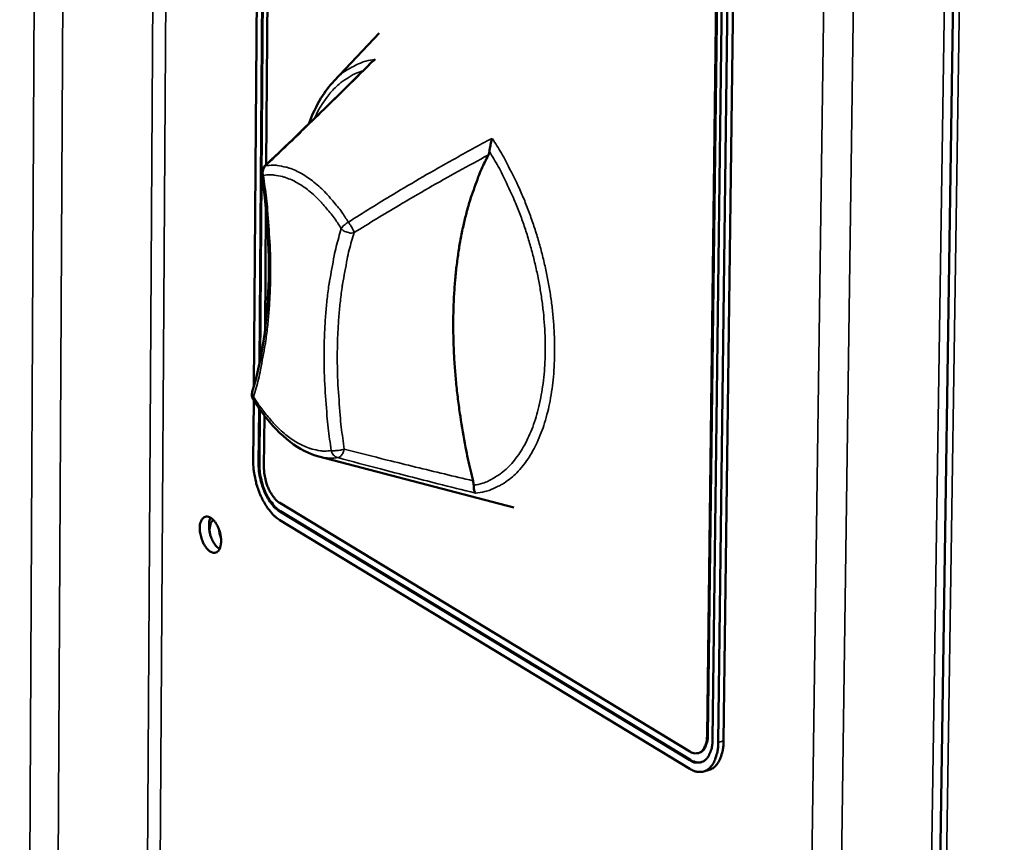
# Model space of a CAD drawing. Units: millimetres. Extents: x 65 to 5884, y 100 to 4100.
# Drawn here: x 3063 to 3145, y 2878 to 2947 of the extents above; entities that cross this region are included whole.
import ezdxf

# ---------------------------------------------------------------- set-up
doc = ezdxf.new("R2010")
doc.units = ezdxf.units.MM
doc.header["$LTSCALE"] = 20
doc.layers.add('Visible (ISO)', color=7, linetype='Continuous', lineweight=50)
doc.layers.add('Visible Narrow (ISO)', color=7, linetype='Continuous', lineweight=35)

msp = doc.modelspace()

# ---------------------------------------------------------------- linework, layer by layer
at = {"layer": 'Visible (ISO)'}
for p, q in [((3136.779, 2682.152), (3144.523, 3194.355)), ((3120.227, 2886.935), (3123.374, 3137.774)), ((3120.291, 2886.954), (3123.441, 3137.79)), ((3123.857, 3137.545), (3120.693, 2886.653)), ((3124.34, 3137.316), (3121.16, 2886.371)), ((3121.61, 2886.505), (3124.804, 3137.425)), ((3082.329, 2916.118), (3082.773, 2974.906)), ((3082.794, 2917.99), (3083.224, 2974.409)), ((3082.86, 2918.308), (3083.287, 2974.343)), ((3083.675, 2973.962), (3083.373, 2934.677)), ((3089.053, 2941.685), (3092.824, 2945.662)), ((3083.345, 2930.976), (3083.267, 2920.785)), ((3082.282, 2909.886), (3082.32, 2914.98)), ((3082.73, 2909.615), (3082.766, 2914.306)), ((3082.794, 2909.633), (3082.829, 2914.216)), ((3083.212, 2913.696), (3083.179, 2909.343)), ((3087.759, 2910.278), (3104.075, 2906.018)), ((3084.509, 2906.389), (3118.802, 2885.608)), ((3118.793, 2884.884), (3084.503, 2905.675)), ((3118.857, 2884.903), (3084.567, 2905.694)), ((3118.784, 2884.16), (3084.498, 2904.962)), ((3119.51, 2885.477), (3119.575, 2885.497)), ((3120.417, 2884.077), (3119.966, 2883.942))]:
    msp.add_line(p, q, dxfattribs=at)
at = {"layer": 'Visible (ISO)', "flags": 128}
for points in [[(3100.666, 2908.238, -0.006142), (3100.235, 2910.077, -0.011642), (3100.042, 2911.054, -0.000578), (3099.6, 2913.624, -0.006122), (3099.562, 2913.867, -0.006432), (3099.379, 2915.245, -0.006305), (3099.229, 2916.655, -0.006744), (3099.12, 2918.006, -0.006571), (3099.045, 2919.395, -0.007155), (3099.011, 2920.709, -0.00693), (3099.014, 2922.066, -0.007682), (3099.053, 2923.333, -0.007395), (3099.134, 2924.646, -0.008343), (3099.247, 2925.855, -0.007986), (3099.406, 2927.114, -0.009164), (3099.59, 2928.258, -0.008724), (3099.826, 2929.451, -0.010171), (3100.081, 2930.52, -0.009638), (3100.393, 2931.636, -0.01139), (3100.489, 2931.93, -0.001927), (3101.102, 2933.653, -0.021673), (3101.366, 2934.298, -0.011455), (3101.946, 2935.484)], [(3082.993, 2933.846, -0.06012), (3082.987, 2934.038, -0.06012), (3083.028, 2934.225, -0.060011), (3083.111, 2934.397, -0.060011), (3083.233, 2934.545)], [(3082.288, 2915.032, -0.053325), (3082.214, 2915.185, -0.053325), (3082.174, 2915.351, -0.053366), (3082.17, 2915.521, -0.053366), (3082.202, 2915.688)], [(3084.498, 2904.962, -0.02533), (3084.108, 2905.249, -0.045872), (3083.918, 2905.436, -0.008938), (3083.514, 2905.93, -0.024415), (3083.379, 2906.12, -0.017958), (3083.124, 2906.554, -0.019545), (3082.919, 2906.968, -0.016688), (3082.725, 2907.447, -0.017207), (3082.569, 2907.922, -0.017086), (3082.516, 2908.128, -0.004491), (3082.351, 2908.917, -0.031411), (3082.305, 2909.262, -0.01752), (3082.282, 2909.886)], [(3084.503, 2905.675, -0.028455), (3084.13, 2905.961, -0.050959), (3083.949, 2906.151, -0.011273), (3083.587, 2906.644, -0.027144), (3083.452, 2906.86, -0.020164), (3083.231, 2907.303, -0.02167), (3083.06, 2907.731, -0.019982), (3082.992, 2907.955, -0.006254), (3082.811, 2908.68, -0.036191), (3082.757, 2909.018, -0.020738), (3082.73, 2909.615)], [(3084.567, 2905.694, -0.028456), (3084.194, 2905.979, -0.05096), (3084.013, 2906.17, -0.011273), (3083.65, 2906.663, -0.027145), (3083.516, 2906.878, -0.020165), (3083.294, 2907.321, -0.021671), (3083.124, 2907.75, -0.019983), (3083.055, 2907.973, -0.006255), (3082.875, 2908.699, -0.036192), (3082.821, 2909.037, -0.020739), (3082.794, 2909.633)], [(3083.179, 2909.343, 0.020743), (3083.199, 2908.896, 0.036199), (3083.239, 2908.642, 0.006257), (3083.375, 2908.098, 0.019987), (3083.426, 2907.93, 0.021676), (3083.554, 2907.609, 0.02017), (3083.72, 2907.277, 0.027152), (3083.821, 2907.115, 0.011281), (3084.093, 2906.746, 0.050974), (3084.229, 2906.603, 0.028464), (3084.509, 2906.389)], [(3077.816, 2904.281, -0.059477), (3077.826, 2904.574, -0.070428), (3077.897, 2904.811, -0.0343), (3078.033, 2905.058, -0.074784), (3078.118, 2905.156, -0.10094), (3078.27, 2905.239, -0.101609), (3078.442, 2905.256, -0.077588), (3078.629, 2905.206, -0.070333), (3078.811, 2905.093, -0.037648), (3079.012, 2904.897, -0.042149), (3079.162, 2904.696, -0.026159), (3079.322, 2904.406, -0.02932), (3079.435, 2904.133, -0.026324), (3079.524, 2903.827, -0.025403), (3079.582, 2903.501, -0.033615), (3079.599, 2903.228, -0.028969), (3079.578, 2902.911, -0.052555), (3079.525, 2902.681, -0.05169), (3079.423, 2902.463, -0.087071), (3079.298, 2902.318, -0.096589), (3079.145, 2902.236, -0.097988), (3078.973, 2902.218, -0.088888), (3078.791, 2902.269, -0.053693), (3078.591, 2902.393, -0.053948), (3078.422, 2902.555, -0.029446), (3078.236, 2902.809, -0.034219), (3078.104, 2903.046, -0.025353), (3078.03, 2903.225, -0.010778), (3077.889, 2903.656, -0.044634), (3077.84, 2903.891, -0.027298), (3077.816, 2904.281)], [(3078.713, 2905.16, 0.033998), (3078.611, 2904.854, 0.059195), (3078.586, 2904.67, 0.016325), (3078.593, 2904.263, 0.031664), (3078.616, 2904.054, 0.026011), (3078.691, 2903.733, 0.025979), (3078.798, 2903.421, 0.031805), (3078.889, 2903.231, 0.016464), (3079.099, 2902.884, 0.059489), (3079.217, 2902.741, 0.03416), (3079.465, 2902.537)], [(3078.677, 2903.778, -0.039718), (3078.636, 2904.072, -0.052783), (3078.646, 2904.296, -0.019838), (3078.696, 2904.557, -0.032146), (3078.744, 2904.714, -0.086609), (3078.806, 2904.819, -0.050931), (3078.955, 2904.962)], [(3079.413, 2904.195, 0.017794), (3079.436, 2904.018, 0.017794), (3079.472, 2903.844, 0.018056), (3079.521, 2903.67, 0.018056), (3079.582, 2903.5)], [(3120.693, 2886.653, -0.038303), (3120.671, 2886.162, -0.052465), (3120.591, 2885.812, -0.017636), (3120.415, 2885.354, -0.040445), (3120.315, 2885.164, -0.06462), (3120.129, 2884.939, -0.066058), (3119.895, 2884.773, -0.075985), (3119.715, 2884.711, -0.041471), (3119.37, 2884.676, -0.09048), (3119.101, 2884.721, -0.070652), (3118.793, 2884.884)], [(3118.802, 2885.608, 0.070667), (3119.033, 2885.486, 0.090505), (3119.235, 2885.452, 0.041477), (3119.494, 2885.478, 0.07599), (3119.628, 2885.525, 0.066028), (3119.804, 2885.649, 0.064601), (3119.944, 2885.819, 0.040421), (3120.018, 2885.961, 0.017625), (3120.15, 2886.304, 0.052448), (3120.21, 2886.567, 0.038286), (3120.227, 2886.935)], [(3119.575, 2885.497, 0.056338), (3119.825, 2885.633, 0.091275), (3119.95, 2885.758, 0.034981), (3120.061, 2885.95, 0.022593), (3120.198, 2886.265, 0.058247), (3120.274, 2886.559, 0.044686), (3120.291, 2886.954)], [(3121.16, 2886.371, -0.029419), (3121.137, 2885.836, -0.043595), (3121.068, 2885.48, -0.011218), (3120.904, 2884.945, -0.029441), (3120.824, 2884.747, -0.046686), (3120.663, 2884.473, -0.044516), (3120.444, 2884.221, -0.060902), (3120.216, 2884.05, -0.06107), (3119.954, 2883.938, -0.060765), (3119.768, 2883.909, -0.030012), (3119.388, 2883.917, -0.074724), (3119.114, 2883.982, -0.056017), (3118.784, 2884.16)], [(3120.417, 2884.077, 0.048522), (3120.734, 2884.225, 0.078191), (3120.902, 2884.363, 0.026212), (3121.16, 2884.686, 0.046214), (3121.278, 2884.889, 0.02919), (3121.356, 2885.086, 0.011066), (3121.52, 2885.62, 0.043355), (3121.587, 2885.973, 0.029193), (3121.61, 2886.505)], [(3119.77, 2884.72, -0.047042), (3119.549, 2884.695, -0.047042), (3119.328, 2884.712, -0.054069), (3119.082, 2884.782, -0.054069), (3118.857, 2884.903)]]:
    msp.add_lwpolyline(points, format="xyb", dxfattribs=at)
at = {"layer": 'Visible (ISO)'}
for points, knots in [([(3092.481, 2943.475), (3092.48, 2943.474), (3092.479, 2943.473), (3092.394, 2943.423), (3092.316, 2943.365), (3092.232, 2943.288), (3092.218, 2943.274), (3092.204, 2943.261)], [-0.19180917, -0.19180917, -0.19180917, -0.19180917, -0.19118239, -0.19118239, -0.15328597, -0.15328597, -0.14564003, -0.14564003, -0.14564003, -0.14564003]), ([(3086.937, 2938.086), (3087.22, 2938.869), (3087.558, 2939.588), (3088.278, 2940.768), (3088.648, 2941.258), (3089.053, 2941.685)], [3.3519229, 3.3519229, 3.3519229, 3.3519229, 3.7697665, 3.7697665, 4.1241883, 4.1241883, 4.1241883, 4.1241883]), ([(3102.029, 2935.779), (3102.038, 2935.865), (3102.053, 2935.961), (3102.093, 2936.189), (3102.122, 2936.33), (3102.188, 2936.612), (3102.224, 2936.746), (3102.261, 2936.872), (3102.262, 2936.874), (3102.262, 2936.875)], [-0.1525533, -0.1525533, -0.1525533, -0.1525533, -0.110052, -0.110052, -0.0538463, -0.0538463, 0, 0, 0.0006327, 0.0006327, 0.0006327, 0.0006327]), ([(3101.946, 2935.484), (3101.97, 2935.528), (3101.989, 2935.579), (3102.015, 2935.68), (3102.024, 2935.728), (3102.029, 2935.779)], [-0.16842568, -0.16842568, -0.16842568, -0.16842568, -0.14064147, -0.14064147, -0.11839762, -0.11839762, -0.11839762, -0.11839762]), ([(3082.202, 2915.688), (3082.938, 2918.101), (3083.398, 2920.93), (3083.686, 2927.057), (3083.499, 2930.446), (3082.993, 2933.846)], [0, 0, 0, 0, 1.285538, 1.285538, 2.605434, 2.605434, 2.605434, 2.605434]), ([(3087.759, 2910.278), (3086.949, 2910.489), (3086.136, 2910.913), (3084.572, 2912.109), (3083.803, 2912.907), (3082.821, 2914.215), (3082.548, 2914.614), (3082.288, 2915.032)], [0, 0, 0, 0, 0.489779, 0.489779, 0.992721, 0.992721, 1.195066, 1.195066, 1.195066, 1.195066]), ([(3100.716, 2907.856), (3100.716, 2907.861), (3100.716, 2907.867), (3100.714, 2907.991), (3100.696, 2908.115), (3100.666, 2908.238)], [-0.05025211, -0.05025211, -0.05025211, -0.05025211, -0.04783958, -0.04783958, 0, 0, 0, 0]), ([(3100.867, 2907.216), (3100.867, 2907.216), (3100.866, 2907.216), (3100.845, 2907.235), (3100.825, 2907.264), (3100.79, 2907.339), (3100.775, 2907.385), (3100.744, 2907.511), (3100.73, 2907.597), (3100.719, 2907.747), (3100.717, 2907.8), (3100.716, 2907.856)], [-0.1918092, -0.1918092, -0.1918092, -0.1918092, -0.1911824, -0.1911824, -0.153286, -0.153286, -0.1166624, -0.1166624, -0.0700321, -0.0700321, -0.0471877, -0.0471877, -0.0471877, -0.0471877])]:
    msp.add_open_spline(points, degree=3, knots=knots, dxfattribs=at)
msp.add_open_spline([(3083.233, 2934.545), (3086.319, 2937.467), (3089.316, 2940.373), (3092.204, 2943.261)], degree=3, dxfattribs=at)
at = {"layer": 'Visible Narrow (ISO)'}
for p, q in [((3062.754, 2712.935), (3065.332, 3214.145)), ((3065.071, 2712.721), (3067.8, 3213.039)), ((3072.405, 2716.695), (3075.575, 3209.552)), ((3076.694, 3209.05), (3073.457, 2716.598)), ((3145.086, 3194.996), (3137.334, 2684.616)), ((3143.782, 3193.905), (3136.082, 2681.475)), ((3126.302, 2679.076), (3133.342, 3192.336)), ((3135.896, 3192.179), (3128.69, 2678.852)), ((3082.993, 2933.846), (3083.129, 2933.78)), ((3082.288, 2915.032), (3082.311, 2915.268)), ((3082.73, 2909.615), (3082.794, 2909.633)), ((3084.503, 2905.675), (3084.567, 2905.694)), ((3120.227, 2886.935), (3120.291, 2886.954)), ((3121.61, 2886.505), (3121.16, 2886.371)), ((3118.793, 2884.884), (3118.857, 2884.903))]:
    msp.add_line(p, q, dxfattribs=at)
at = {"layer": 'Visible Narrow (ISO)', "flags": 128}
for points in [[(3092.481, 2943.475, 0.030246), (3091.697, 2943.334, 0.049674), (3091.239, 2943.174, 0.011271), (3090.677, 2942.896, 0.01054), (3090.09, 2942.574, 0.046307), (3089.658, 2942.268, 0.029155), (3089.053, 2941.685)], [(3087.397, 2938.532, -0.018344), (3087.761, 2939.28, -0.030736), (3088.021, 2939.703, -0.004637), (3088.594, 2940.503, -0.01841), (3088.747, 2940.698, -0.022528), (3089.129, 2941.108, -0.021394), (3089.568, 2941.503, -0.025061), (3089.781, 2941.662, -0.008085), (3090.472, 2942.109, -0.042669), (3090.82, 2942.287, -0.024978), (3091.45, 2942.508)], [(3100.867, 2907.216, 0.030281), (3101.651, 2907.337, 0.04961), (3102.113, 2907.487, 0.011326), (3102.967, 2907.884, 0.030586), (3103.27, 2908.057, 0.02675), (3103.829, 2908.468, 0.02792), (3104.318, 2908.917, 0.022621), (3104.82, 2909.482, 0.024107), (3105.24, 2910.054, 0.018803), (3105.671, 2910.762, 0.020282), (3106.019, 2911.448, 0.015732), (3106.37, 2912.284, 0.017013), (3106.643, 2913.077, 0.013406), (3106.906, 2914.023, 0.01443), (3107.1, 2914.913, 0.011691), (3107.271, 2915.949, 0.012473), (3107.383, 2916.927, 0.010449), (3107.459, 2918.032, 0.011025), (3107.487, 2919.082, 0.009574), (3107.469, 2920.238, 0.009981), (3107.409, 2921.345, 0.008992), (3107.299, 2922.529, 0.009259), (3107.15, 2923.675, 0.008653), (3106.952, 2924.868, 0.0088), (3106.716, 2926.034, 0.00853), (3106.434, 2927.215, 0.008569), (3106.114, 2928.381, 0.008613), (3105.754, 2929.531, 0.008546), (3105.353, 2930.677, 0.008909), (3104.924, 2931.777, 0.00873), (3104.446, 2932.883, 0.00944), (3104.321, 2933.147, 0.00136), (3103.41, 2934.96, 0.018027), (3103.038, 2935.636, 0.009503), (3102.262, 2936.875)], [(3102.029, 2935.779, -0.009512), (3102.771, 2934.523, -0.018009), (3103.126, 2933.838, -0.001363), (3103.986, 2932.011, -0.009447), (3104.104, 2931.745, -0.008838), (3104.548, 2930.64, -0.008981), (3104.945, 2929.537, -0.008729), (3105.31, 2928.398, -0.008756), (3105.635, 2927.252, -0.008842), (3105.916, 2926.102, -0.008755), (3106.16, 2924.931, -0.009184), (3106.355, 2923.79, -0.008976), (3106.512, 2922.616, -0.009785), (3106.618, 2921.504, -0.00944), (3106.684, 2920.348, -0.010695), (3106.702, 2919.284, -0.010186), (3106.674, 2918.167, -0.01199), (3106.605, 2917.169, -0.011281), (3106.482, 2916.112, -0.013775), (3106.328, 2915.195, -0.012824), (3106.111, 2914.219, -0.016174), (3105.876, 2913.395, -0.014952), (3105.568, 2912.522, -0.019296), (3105.257, 2911.802, -0.017825), (3104.863, 2911.05, -0.023113), (3104.478, 2910.442, -0.021539), (3104.009, 2909.828, -0.027228), (3103.553, 2909.34, -0.025858), (3103.021, 2908.879, -0.03062), (3102.732, 2908.681, -0.011462), (3101.917, 2908.218, -0.050233), (3101.478, 2908.036, -0.030434), (3100.716, 2907.856)], [(3083.129, 2933.78, -0.065404), (3083.099, 2934, -0.065404), (3083.127, 2934.22, -0.061117), (3083.203, 2934.413, -0.061117), (3083.324, 2934.582)], [(3090.237, 2929.864, 0.013308), (3089.682, 2930.71, 0.023154), (3089.328, 2931.172, 0.002577), (3088.523, 2932.12, 0.013151), (3088.359, 2932.3, 0.016775), (3087.89, 2932.759, 0.015427), (3087.35, 2933.224, 0.020278), (3086.871, 2933.58, 0.018617), (3086.32, 2933.926, 0.024694), (3085.837, 2934.174, 0.022903), (3085.292, 2934.391, 0.029557), (3085.021, 2934.468, 0.011141), (3084.287, 2934.611, 0.050417), (3083.929, 2934.636, 0.029739), (3083.324, 2934.582)], [(3082.311, 2915.268, 0.009357), (3082.724, 2916.743, 0.017926), (3082.897, 2917.523, 0.001314), (3083.283, 2919.644, 0.009307), (3083.331, 2919.945, 0.008072), (3083.495, 2921.255, 0.008437), (3083.609, 2922.513, 0.007455), (3083.691, 2923.883, 0.007744), (3083.729, 2925.204, 0.006974), (3083.728, 2926.622, 0.0072), (3083.688, 2927.996, 0.00661), (3083.673, 2928.26, 0.000672), (3083.487, 2930.863, 0.012453), (3083.388, 2931.88, 0.006636), (3083.129, 2933.78)], [(3083.129, 2933.78, -0.029736), (3083.699, 2933.831, -0.050417), (3084.036, 2933.808, -0.011138), (3084.728, 2933.672, -0.029554), (3084.984, 2933.6, -0.022894), (3085.497, 2933.395, -0.024687), (3085.953, 2933.161, -0.018608), (3086.472, 2932.834, -0.02027), (3086.923, 2932.499, -0.015419), (3087.433, 2932.06, -0.016768), (3087.875, 2931.627, -0.013144), (3088.029, 2931.457, -0.002574), (3088.788, 2930.564, -0.023144), (3089.122, 2930.128, -0.013301), (3089.645, 2929.33)], [(3090.237, 2929.864, 0.03712), (3090.047, 2929.751, 0.03712), (3089.877, 2929.612, 0.030772), (3089.752, 2929.478, 0.030772), (3089.645, 2929.33)], [(3090.719, 2928.991, 0.013028), (3090.654, 2929.165, 0.026861), (3090.615, 2929.247, 0.003133), (3090.542, 2929.382, 0.002351), (3090.442, 2929.56, 0.020137), (3090.373, 2929.673, 0.011375), (3090.237, 2929.864)], [(3089.645, 2929.33, 0.009367), (3089.227, 2927.843, 0.01792), (3089.051, 2927.055, 0.001311), (3088.661, 2924.92, 0.009317), (3088.612, 2924.619, 0.008088), (3088.447, 2923.304, 0.00846), (3088.331, 2922.042, 0.007477), (3088.248, 2920.668, 0.007773), (3088.209, 2919.345, 0.006997), (3088.209, 2917.925, 0.007229), (3088.249, 2916.552, 0.00663), (3088.264, 2916.286, 0.000677), (3088.448, 2913.685, 0.01249), (3088.547, 2912.668, 0.006656), (3088.806, 2910.769)], [(3089.897, 2910.882, -0.006661), (3089.645, 2912.735, -0.012498), (3089.548, 2913.728, -0.000677), (3089.368, 2916.265, -0.006634), (3089.354, 2916.525, -0.007234), (3089.316, 2917.865, -0.007002), (3089.316, 2919.25, -0.007779), (3089.354, 2920.541, -0.007482), (3089.435, 2921.881, -0.008466), (3089.548, 2923.112, -0.008094), (3089.71, 2924.396, -0.009323), (3089.757, 2924.69, -0.001313), (3090.139, 2926.772, -0.017931), (3090.31, 2927.541, -0.009373), (3090.719, 2928.991)], [(3089.645, 2929.33, 0.043857), (3089.812, 2929.171, 0.066135), (3089.944, 2929.093, 0.025155), (3090.137, 2929.021, 0.025123), (3090.337, 2928.969, 0.06605), (3090.49, 2928.958, 0.04383), (3090.719, 2928.991)], [(3082.311, 2915.268, -0.065874), (3082.242, 2915.367, -0.065874), (3082.2, 2915.48, -0.057123), (3082.189, 2915.584, -0.057123), (3082.202, 2915.688)], [(3088.806, 2910.769, -0.029498), (3088.234, 2910.725, -0.050123), (3087.896, 2910.754, -0.010961), (3087.202, 2910.899, -0.029292), (3086.948, 2910.974, -0.02257), (3086.435, 2911.185, -0.024407), (3085.98, 2911.424, -0.018348), (3085.463, 2911.755, -0.020026), (3085.014, 2912.094, -0.01522), (3084.506, 2912.536, -0.016574), (3084.067, 2912.971, -0.012992), (3083.915, 2913.14, -0.002525), (3083.16, 2914.036, -0.022922), (3082.83, 2914.471, -0.01315), (3082.311, 2915.268)], [(3089.897, 2910.882, -0.013846), (3089.654, 2910.822, -0.024468), (3089.514, 2910.798, -0.003553), (3089.291, 2910.773, -0.004518), (3089.115, 2910.757, -0.031144), (3089.012, 2910.754, -0.015492), (3088.806, 2910.769)], [(3088.806, 2910.769, 0.070174), (3088.88, 2910.563, 0.070174), (3089.008, 2910.385, 0.064202), (3089.163, 2910.259, 0.064202), (3089.346, 2910.177)], [(3089.346, 2910.177, 0.049872), (3089.493, 2910.23, 0.08334), (3089.569, 2910.284, 0.031726), (3089.655, 2910.38, 0.021049), (3089.767, 2910.538, 0.054744), (3089.839, 2910.678, 0.040462), (3089.897, 2910.882)], [(3087.759, 2910.278, 0.025994), (3088.16, 2910.191, 0.025994), (3088.567, 2910.146, 0.024742), (3088.957, 2910.142, 0.024742), (3089.346, 2910.177)]]:
    msp.add_lwpolyline(points, format="xyb", dxfattribs=at)
at = {"layer": 'Visible Narrow (ISO)'}
for points, knots in [([(3083.324, 2934.582), (3084.326, 2935.527), (3085.317, 2936.47), (3087.581, 2938.645), (3088.847, 2939.875), (3090.093, 2941.103), (3090.897, 2941.895), (3091.693, 2942.685), (3092.481, 2943.475)], [-2.775089, -2.775089, -2.775089, -2.775089, -2.212534, -2.212534, -1.475023, -1.475023, -1.475023, -0.999075, -0.999075, -0.999075, -0.999075]), ([(3102.262, 2936.875), (3101.162, 2936.291), (3100.068, 2935.695), (3098.982, 2935.088), (3097.297, 2934.148), (3095.629, 2933.181), (3092.721, 2931.429), (3091.473, 2930.655), (3090.237, 2929.864)], [-1.950971, -1.950971, -1.950971, -1.950971, -1.475023, -1.475023, -1.475023, -0.737511, -0.737511, -0.174957, -0.174957, -0.174957, -0.174957]), ([(3090.719, 2928.991), (3091.954, 2929.766), (3093.201, 2930.525), (3096.103, 2932.247), (3097.766, 2933.198), (3099.444, 2934.126), (3100.274, 2934.584), (3101.109, 2935.037), (3101.946, 2935.484)], [0.174957, 0.174957, 0.174957, 0.174957, 0.737511, 0.737511, 1.475023, 1.475023, 1.475023, 1.840035, 1.840035, 1.840035, 1.840035]), ([(3100.666, 2908.238), (3099.861, 2908.429), (3099.06, 2908.62), (3098.264, 2908.812), (3096.653, 2909.199), (3095.058, 2909.589), (3092.275, 2910.279), (3091.081, 2910.579), (3089.897, 2910.882)], [1.110011, 1.110011, 1.110011, 1.110011, 1.475023, 1.475023, 1.475023, 2.212534, 2.212534, 2.775089, 2.775089, 2.775089, 2.775089]), ([(3089.346, 2910.177), (3090.528, 2909.859), (3091.722, 2909.543), (3094.507, 2908.817), (3096.105, 2908.408), (3097.721, 2908.001), (3098.762, 2907.738), (3099.811, 2907.476), (3100.867, 2907.216)], [-2.775089, -2.775089, -2.775089, -2.775089, -2.212534, -2.212534, -1.475023, -1.475023, -1.475023, -0.999075, -0.999075, -0.999075, -0.999075])]:
    msp.add_open_spline(points, degree=3, knots=knots, dxfattribs=at)

doc.saveas('drawing.dxf')
